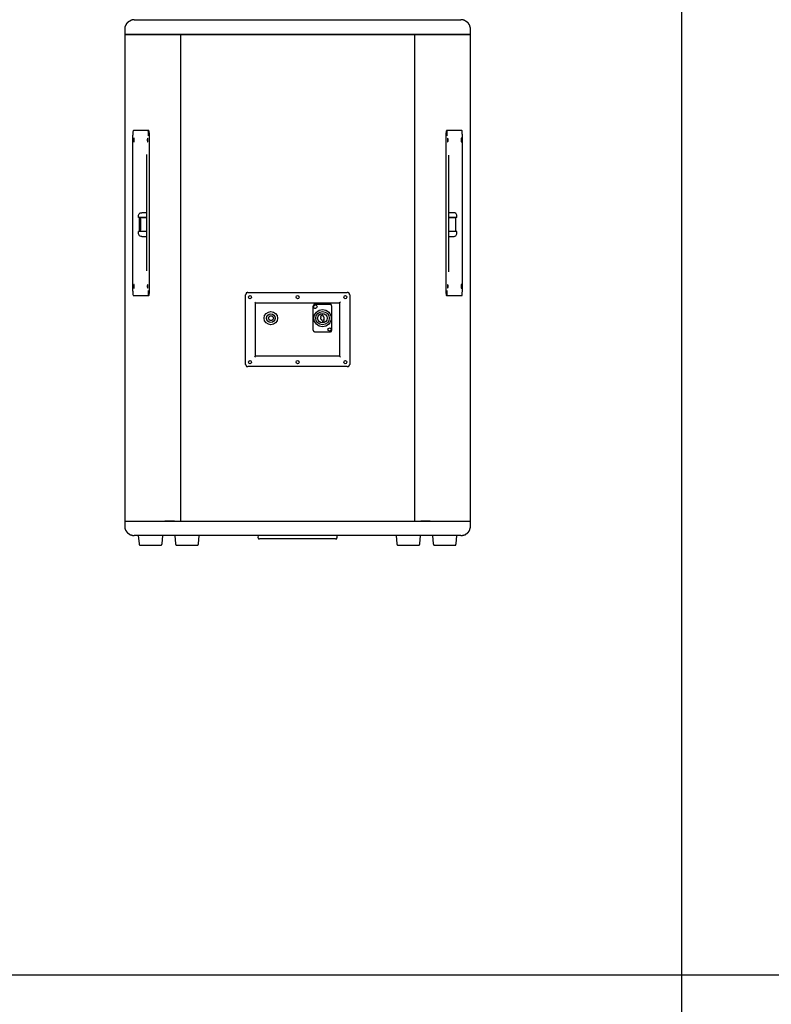
# Model space of a CAD drawing. Units: inches. Extents: x 1330 to 12852, y -2026 to 3929.
# Drawn here: x 4256 to 5256, y -80 to 1230 of the extents above; entities that cross this region are included whole.
import ezdxf

# ---------------------------------------------------------------- set-up
doc = ezdxf.new("R2010")
doc.units = ezdxf.units.IN
doc.header["$MEASUREMENT"] = 0

# ---------------------------------------------------------------- blocks, each defined once
blk = doc.blocks.new('1155')
at = {"color": 1}
for p, q in [((-229.5, 681.4), (-229.8, 681.4)), ((-229.8, 681.4), (-229.8, 679.9)), ((-229.1, 682.4), (-229.5, 682.4)), ((-229.5, 682.4), (-229.5, 681.4)), ((-228.8, 683.1), (-229.1, 683.1)), ((-229.1, 683.1), (-229.1, 682.4)), ((-228.4, 683.8), (-228.8, 683.8)), ((-228.8, 683.8), (-228.8, 683.1)), ((-228.1, 684.5), (-228.4, 684.5)), ((-228.4, 684.5), (-228.4, 683.8)), ((-227.7, 684.9), (-228.1, 684.9)), ((-228.1, 684.9), (-228.1, 684.5)), ((-227.4, 685.6), (-227.7, 685.6)), ((-227.7, 685.6), (-227.7, 684.9)), ((-227, 685.9), (-227.4, 685.9)), ((-227.4, 685.9), (-227.4, 685.6)), ((-226.6, 686.3), (-227, 686.3)), ((-227, 686.3), (-227, 685.9)), ((-226.3, 686.6), (-226.6, 686.6)), ((-226.6, 686.6), (-226.6, 686.3)), ((-225.9, 687), (-226.3, 687)), ((-226.3, 687), (-226.3, 686.6)), ((-225.6, 687.3), (-225.9, 687.3)), ((-225.9, 687.3), (-225.9, 687)), ((-224.9, 687.7), (-225.6, 687.7)), ((-225.6, 687.7), (-225.6, 687.3)), ((-224.5, 688.1), (-224.9, 688.1)), ((-224.9, 688.1), (-224.9, 687.7)), ((-223.8, 688.4), (-224.5, 688.4)), ((-224.5, 688.4), (-224.5, 688.1)), ((-223.1, 688.8), (-223.8, 688.8)), ((-223.8, 688.8), (-223.8, 688.4)), ((-222.4, 689.1), (-223.1, 689.1)), ((-223.1, 689.1), (-223.1, 688.8)), ((-221.7, 689.5), (-222.4, 689.5)), ((-222.4, 689.5), (-222.4, 689.1)), ((-220.3, 689.8), (-221.7, 689.8)), ((-221.7, 689.8), (-221.7, 689.5)), ((-217.5, 690.2), (-220.3, 690.2)), ((-220.3, 690.2), (-220.3, 689.8)), ((-217.5, 690.2), (-163.9, 690.2)), ((-163.9, 690.2), (163.6, 690.2)), ((163.6, 690.2), (217.1, 690.2)), ((220, 690.2), (217.1, 690.2)), ((220, 689.8), (220, 690.2)), ((221.4, 689.8), (220, 689.8)), ((221.4, 689.5), (221.4, 689.8)), ((222.1, 689.5), (221.4, 689.5)), ((222.1, 689.1), (222.1, 689.5)), ((222.8, 689.1), (222.1, 689.1)), ((223.1, 688.8), (222.8, 689.1)), ((223.5, 688.8), (223.1, 688.8)), ((223.5, 688.4), (223.5, 688.8)), ((224.2, 688.4), (223.5, 688.4)), ((224.2, 688.1), (224.2, 688.4)), ((224.5, 688.1), (224.2, 688.1)), ((224.5, 687.7), (224.5, 688.1)), ((225.2, 687.7), (224.5, 687.7)), ((225.2, 687.3), (225.2, 687.7)), ((225.6, 687.3), (225.2, 687.3)), ((225.6, 687), (225.6, 687.3)), ((226, 687), (225.6, 687)), ((226, 686.6), (226, 687)), ((226.3, 686.6), (226, 686.6)), ((226.3, 686.3), (226.3, 686.6)), ((226.7, 686.3), (226.3, 686.3)), ((226.7, 685.9), (226.7, 686.3)), ((227, 685.9), (226.7, 685.9)), ((227, 685.6), (227, 685.9)), ((227.4, 685.6), (227, 685.6)), ((227.4, 684.9), (227.4, 685.6)), ((227.7, 684.9), (227.4, 684.9)), ((227.7, 684.5), (227.7, 684.9)), ((228.1, 684.5), (227.7, 684.5)), ((228.1, 683.8), (228.1, 684.5)), ((228.4, 683.8), (228.1, 683.8)), ((228.4, 683.1), (228.4, 683.8)), ((228.8, 683.1), (228.4, 683.1)), ((228.8, 682.4), (228.8, 683.1)), ((229.1, 682.4), (228.8, 682.4)), ((229.1, 681.7), (229.1, 682.4)), ((229.5, 681.7), (229.1, 681.7)), ((229.5, 680.3), (229.5, 681.7)), ((-229.8, 679.9), (-230.2, 679.9)), ((-230.2, 679.9), (-230.2, 679.6)), ((-230.2, 679.6), (-230.2, 677.5)), ((-230.2, 677.5), (-230.2, 671.1)), ((-230.2, 671.1), (-176.6, 671.1)), ((-230.2, 671.1), (-230.2, 671.1)), ((-176.6, 671.1), (-230.2, 671.1)), ((-230.2, 671.1), (-230.2, 671.1)), ((-230.2, 671.1), (-230.2, 23.6)), ((-176.6, 671.1), (-163.9, 671.1)), ((-163.9, 671.1), (-176.6, 671.1)), ((-163.9, 671.1), (-155.8, 671.1)), ((163.6, 671.1), (-163.9, 671.1)), ((-155.8, 671.1), (-155.8, 23.6)), ((-155.8, 671.1), (155.5, 671.1)), ((-155.8, 671.1), (-155.8, 23.6)), ((155.5, 671.1), (155.5, 23.6)), ((155.5, 671.1), (155.5, 23.6)), ((155.5, 671.1), (163.6, 671.1)), ((163.6, 671.1), (176.3, 671.1)), ((176.3, 671.1), (163.6, 671.1)), ((176.3, 671.1), (229.8, 671.1)), ((229.8, 671.1), (176.3, 671.1)), ((229.8, 680.3), (229.5, 680.3)), ((229.8, 677.5), (229.8, 680.3)), ((229.8, 671.1), (229.8, 677.5)), ((229.8, 671.1), (229.8, 671.1)), ((229.8, 671.1), (229.8, 671.1)), ((229.8, 23.6), (229.8, 671.1)), ((-219.2, 537.5), (-219.6, 536.1)), ((-218.9, 542.1), (-219.2, 541.4)), ((-219.2, 541.4), (-219.2, 537.5)), ((-218.5, 543.2), (-218.9, 542.8)), ((-218.9, 542.8), (-218.9, 542.1)), ((-199.1, 543.2), (-218.5, 543.2)), ((-198.4, 543.2), (-199.1, 543.2)), ((-198.8, 542.8), (-199.1, 543.2)), ((-198.8, 542.1), (-198.8, 542.8)), ((-198.4, 541.4), (-198.8, 542.1)), ((-198.1, 543.2), (-198.4, 543.2)), ((-198.4, 536.1), (-198.4, 541.4)), ((-198.1, 542.8), (-198.1, 543.2)), ((-197.7, 542.1), (-198.1, 542.8)), ((-197.7, 540.7), (-197.7, 542.1)), ((-197.4, 539.7), (-197.7, 540.7)), ((-197.4, 536.1), (-197.4, 539.7)), ((197.4, 540.7), (197, 539.7)), ((197, 539.7), (197, 536.1)), ((197.8, 542.8), (197.4, 542.1)), ((197.4, 542.1), (197.4, 540.7)), ((198.1, 543.2), (197.8, 543.2)), ((197.8, 543.2), (197.8, 542.8)), ((198.1, 543.2), (198.8, 543.2)), ((198.5, 541.4), (198.1, 540.7)), ((198.1, 540.7), (198.1, 536.1)), ((198.8, 543.2), (198.5, 542.8)), ((198.5, 542.8), (198.5, 541.4)), ((218.2, 543.2), (198.8, 543.2)), ((218.5, 542.8), (218.2, 543.2)), ((218.5, 542.1), (218.5, 542.8)), ((218.9, 541.4), (218.5, 542.1)), ((218.9, 538.6), (218.9, 541.4)), ((219.3, 537.5), (218.9, 538.6)), ((219.3, 536.1), (219.3, 537.5)), ((-219.6, 536.1), (-219.6, 330.6)), ((-217.8, 533), (-218.2, 533)), ((-218.2, 533), (-218.2, 528)), ((-218.2, 528), (-217.8, 528)), ((-217.8, 531.2), (-217.8, 533)), ((-217.5, 530.5), (-217.8, 531.2)), ((-217.8, 529.8), (-217.5, 530.5)), ((-217.8, 528), (-217.8, 529.8)), ((-199.8, 531.9), (-200.2, 531.2)), ((-200.2, 531.2), (-200.2, 530.5)), ((-200.2, 530.5), (-200.2, 529.8)), ((-200.2, 529.8), (-199.8, 529.1)), ((-199.5, 532.6), (-199.8, 533)), ((-199.8, 533), (-199.8, 531.9)), ((-199.8, 529.1), (-199.8, 528)), ((-199.8, 528), (-199.5, 528)), ((-199.5, 528), (-199.5, 532.6)), ((-197.4, 330.6), (-197.4, 536.1)), ((197, 536.1), (197, 330.6)), ((199.5, 533), (199.2, 532.6)), ((199.2, 532.6), (199.2, 528)), ((199.2, 528), (199.5, 528)), ((199.5, 532.2), (199.5, 533)), ((199.9, 531.9), (199.5, 532.2)), ((199.5, 528.7), (199.9, 529.1)), ((199.5, 528), (199.5, 528.7)), ((199.9, 530.5), (199.9, 531.9)), ((199.9, 529.1), (199.9, 530.5)), ((217.8, 533), (217.5, 533)), ((217.5, 533), (217.5, 530.5)), ((217.5, 530.5), (217.5, 528)), ((217.5, 528), (217.8, 528)), ((217.8, 528), (217.8, 533)), ((219.3, 330.6), (219.3, 536.1)), ((-201.3, 511.5), (-201.3, 509)), ((-201.3, 509), (-201.3, 357.4)), ((200.9, 509), (200.9, 510.4)), ((200.9, 357.4), (200.9, 509)), ((-211.1, 432.2), (-210.4, 432.9)), ((-210.4, 432.9), (-209.4, 433.6)), ((-209.4, 433.6), (-208.3, 433.9)), ((-208.3, 433.9), (-207.6, 433.9)), ((-201.3, 433.9), (-207.6, 433.9)), ((207.3, 433.9), (200.9, 433.9)), ((208, 433.9), (207.3, 433.9)), ((209, 433.6), (208, 433.9)), ((210.1, 432.9), (209, 433.6)), ((210.8, 432.2), (210.1, 432.9)), ((-211.8, 430.4), (-211.5, 431.4)), ((-211.8, 429.3), (-211.8, 430.4)), ((-211.8, 427.6), (-211.8, 429.3)), ((-201.3, 427.6), (-211.8, 427.6)), ((-211.5, 431.4), (-211.1, 432.2)), ((-201.3, 427.2), (-211.1, 427.2)), ((-211.1, 427.2), (-211.1, 409.2)), ((-211.1, 425.5), (-211.1, 410.6)), ((-208.7, 425.5), (-211.1, 425.5)), ((-210.4, 427.2), (-210.4, 427.6)), ((-208.7, 410.6), (-208.7, 425.5)), ((-208.7, 410.6), (-208.7, 425.5)), ((211.5, 427.6), (200.9, 427.6)), ((210.4, 427.2), (200.9, 427.2)), ((210.1, 427.2), (210.1, 427.6)), ((210.4, 409.2), (210.4, 427.2)), ((211.1, 431.4), (210.8, 432.2)), ((211.5, 430.4), (211.1, 431.4)), ((211.5, 429.3), (211.5, 430.4)), ((211.5, 427.6), (211.5, 429.3)), ((-211.8, 406.8), (-211.8, 408.9)), ((-201.3, 408.9), (-211.8, 408.9)), ((-211.8, 405.7), (-211.8, 406.8)), ((-211.1, 410.6), (-208.7, 410.6)), ((-211.1, 409.2), (-201.3, 409.2)), ((-210.4, 408.9), (-210.4, 409.2)), ((-209, 416.6), (-209, 416.6)), ((-209, 416.6), (-209, 416.6)), ((-209, 414.9), (-209, 414.9)), ((-208.7, 410.6), (-208.7, 410.6)), ((200.9, 409.2), (210.4, 409.2)), ((211.5, 408.9), (200.9, 408.9)), ((210.1, 408.9), (210.1, 409.2)), ((211.5, 406.8), (211.5, 408.9)), ((211.5, 405.7), (211.5, 406.8)), ((-211.5, 404.7), (-211.8, 405.7)), ((-211.1, 404), (-211.5, 404.7)), ((-210.4, 403.2), (-211.1, 404)), ((-209.4, 402.5), (-210.4, 403.2)), ((-208.3, 402.2), (-209.4, 402.5)), ((-207.6, 402.2), (-208.3, 402.2)), ((-207.6, 402.2), (-201.3, 402.2)), ((200.9, 402.2), (207.3, 402.2)), ((207.3, 402.2), (208, 402.2)), ((208, 402.2), (209, 402.5)), ((209, 402.5), (210.1, 403.2)), ((210.1, 403.2), (210.8, 404)), ((210.8, 404), (211.1, 404.7)), ((211.1, 404.7), (211.5, 405.7)), ((-201.3, 357.4), (-201.3, 356.4)), ((200.9, 355.3), (200.9, 357.4)), ((-219.6, 330.6), (-219.2, 329.2)), ((-219.2, 329.2), (-219.2, 325)), ((-217.8, 338.4), (-218.2, 338.4)), ((-218.2, 338.4), (-218.2, 333.5)), ((-218.2, 333.5), (-217.8, 333.5)), ((-217.8, 336.6), (-217.8, 338.4)), ((-217.5, 335.9), (-217.8, 336.6)), ((-217.8, 335.2), (-217.5, 335.9)), ((-217.8, 333.5), (-217.8, 335.2)), ((-199.8, 337.3), (-200.2, 336.6)), ((-200.2, 336.6), (-200.2, 335.9)), ((-200.2, 335.9), (-200.2, 335.2)), ((-200.2, 335.2), (-199.8, 334.5)), ((-199.5, 338), (-199.8, 338.4)), ((-199.8, 338.4), (-199.8, 337.3)), ((-199.8, 334.5), (-199.8, 333.5)), ((-199.8, 333.5), (-199.5, 333.8)), ((-199.5, 333.8), (-199.5, 338)), ((-198.4, 325), (-198.4, 330.6)), ((-197.4, 327.1), (-197.4, 330.6)), ((-67.3, 327.5), (-68, 327.5)), ((-68, 327.5), (-68, 327.1)), ((-66.3, 327.8), (-67.3, 327.8)), ((-67.3, 327.8), (-67.3, 327.5)), ((-66.3, 327.8), (65.9, 327.8)), ((67, 327.8), (65.9, 327.8)), ((67, 327.5), (67, 327.8)), ((67.7, 327.5), (67, 327.5)), ((67.7, 327.1), (67.7, 327.5)), ((197, 330.6), (197, 327.1)), ((198.1, 330.6), (198.1, 326.1)), ((199.5, 338.4), (199.2, 338)), ((199.2, 338), (199.2, 333.8)), ((199.2, 333.8), (199.5, 333.5)), ((199.5, 337.7), (199.5, 338.4)), ((199.9, 337.3), (199.5, 337.7)), ((199.5, 334.2), (199.9, 334.5)), ((199.5, 333.5), (199.5, 334.2)), ((199.9, 335.9), (199.9, 337.3)), ((199.9, 334.5), (199.9, 335.9)), ((217.8, 338.4), (217.5, 338.4)), ((217.5, 338.4), (217.5, 335.9)), ((217.5, 335.9), (217.5, 333.5)), ((217.5, 333.5), (217.8, 333.5)), ((217.8, 333.5), (217.8, 338.4)), ((218.9, 328.2), (219.3, 329.2)), ((218.9, 325), (218.9, 328.2)), ((219.3, 329.2), (219.3, 330.6)), ((-219.2, 325), (-218.9, 324.3)), ((-218.9, 324.3), (-218.9, 323.9)), ((-218.9, 323.9), (-218.5, 323.6)), ((-218.5, 323.6), (-199.1, 323.6)), ((-199.1, 323.6), (-198.8, 323.9)), ((-198.4, 323.6), (-199.1, 323.6)), ((-198.8, 324.3), (-198.4, 325)), ((-198.8, 323.9), (-198.8, 324.3)), ((-198.4, 323.6), (-198.1, 323.6)), ((-198.1, 323.9), (-197.7, 324.3)), ((-198.1, 323.6), (-198.1, 323.9)), ((-197.7, 326.1), (-197.4, 327.1)), ((-197.7, 324.3), (-197.7, 326.1)), ((-69.1, 325), (-69.4, 325)), ((-69.4, 325), (-69.4, 324.7)), ((-69.4, 231.9), (-69.4, 324.7)), ((-68.7, 326.1), (-69.1, 326.1)), ((-69.1, 326.1), (-69.1, 325)), ((-68.4, 326.8), (-68.7, 326.8)), ((-68.7, 326.8), (-68.7, 326.1)), ((-68, 327.1), (-68.4, 327.1)), ((-68.4, 327.1), (-68.4, 326.8)), ((-57.1, 315.1), (-56, 314.1)), ((56.8, 315.1), (55.7, 314.1)), ((68, 327.1), (67.7, 327.1)), ((68, 326.8), (68, 327.1)), ((68.4, 326.8), (68, 326.8)), ((68.4, 326.4), (68.4, 326.8)), ((68.7, 326.4), (68.4, 326.4)), ((68.7, 325.3), (68.7, 326.4)), ((69.1, 325.3), (68.7, 325.3)), ((69.1, 325), (69.1, 325.3)), ((69.1, 324.7), (69.1, 325)), ((69.1, 324.7), (69.1, 231.9)), ((197, 327.1), (197.4, 326.1)), ((197.4, 326.1), (197.4, 324.3)), ((197.4, 324.3), (197.8, 323.9)), ((197.8, 323.9), (197.8, 323.6)), ((197.8, 323.6), (198.1, 323.6)), ((198.1, 326.1), (198.5, 325)), ((198.1, 323.6), (198.8, 323.6)), ((198.5, 325), (198.5, 323.9)), ((198.5, 323.9), (198.8, 323.6)), ((198.8, 323.6), (218.2, 323.6)), ((218.2, 323.6), (218.5, 323.9)), ((218.5, 324.3), (218.9, 325)), ((218.5, 323.9), (218.5, 324.3)), ((-56, 314.1), (55.7, 314.1)), ((-56, 242.9), (-56, 314.1)), ((20.5, 309.5), (20.1, 309.5)), ((20.1, 309.5), (20.1, 308.8)), ((20.1, 308.8), (20.1, 278.5)), ((20.8, 310.5), (20.5, 310.5)), ((20.5, 310.5), (20.5, 309.5)), ((21.2, 310.9), (20.8, 310.9)), ((20.8, 310.9), (20.8, 310.5)), ((21.5, 311.2), (21.2, 311.2)), ((21.2, 311.2), (21.2, 310.9)), ((22.2, 311.6), (21.5, 311.6)), ((21.5, 311.6), (21.5, 311.2)), ((23.3, 312), (22.2, 312)), ((22.2, 312), (22.2, 311.6)), ((42.3, 312), (23.3, 312)), ((43.7, 312), (42.3, 312)), ((43.7, 311.6), (43.7, 312)), ((44.4, 311.6), (43.7, 311.6)), ((44.4, 311.2), (44.4, 311.6)), ((44.8, 311.2), (44.4, 311.2)), ((44.8, 310.9), (44.8, 311.2)), ((45.1, 310.9), (44.8, 310.9)), ((45.1, 310.2), (45.1, 310.9)), ((45.5, 310.2), (45.1, 310.2)), ((45.5, 308.8), (45.5, 310.2)), ((45.5, 278.5), (45.5, 308.8)), ((55.7, 314.1), (55.7, 242.9)), ((30.3, 296.4), (30.7, 295)), ((30.7, 296.4), (30.3, 296.4)), ((30.7, 294.3), (30.3, 294.3)), ((30.3, 294.3), (30.3, 292.9)), ((30.3, 292.9), (30.7, 292.9)), ((31, 296.8), (30.7, 296.8)), ((30.7, 296.8), (30.7, 296.4)), ((30.7, 295), (30.7, 294.3)), ((30.7, 292.9), (30.7, 292.2)), ((30.7, 292.2), (31, 292.2)), ((32.1, 297.1), (31, 297.1)), ((31, 297.1), (31, 296.8)), ((31, 292.2), (31, 291.9)), ((31, 291.9), (31.4, 291.9)), ((31.4, 291.9), (31.4, 291.5)), ((31.4, 291.5), (31.7, 291.5)), ((31.7, 291.5), (31.7, 291.2)), ((31.7, 291.2), (32.1, 291.2)), ((33.5, 297.5), (32.1, 297.5)), ((32.1, 297.5), (32.1, 297.1)), ((32.1, 291.2), (32.4, 289.7)), ((32.4, 289.7), (33.8, 289.7)), ((33.8, 296.1), (33.5, 297.5)), ((33.8, 295.7), (33.8, 296.1)), ((34.5, 295.7), (33.8, 295.7)), ((33.8, 289.7), (33.8, 290.1)), ((33.8, 290.1), (34.5, 290.1)), ((34.5, 295.4), (34.5, 295.7)), ((34.9, 295.4), (34.5, 295.4)), ((34.5, 290.1), (34.5, 290.5)), ((34.5, 290.5), (35.3, 290.5)), ((34.9, 295), (34.9, 295.4)), ((35.3, 295), (34.9, 295)), ((35.3, 290.8), (34.9, 292.2)), ((34.9, 292.2), (35.3, 292.2)), ((35.3, 292.2), (35.3, 295)), ((35.3, 290.5), (35.3, 290.8)), ((20.1, 278.5), (20.1, 277.8)), ((20.1, 277.8), (20.5, 277.8)), ((20.5, 277.8), (20.5, 276.7)), ((20.5, 276.7), (20.8, 276.7)), ((20.8, 276.7), (20.8, 276.4)), ((20.8, 276.4), (21.2, 276.4)), ((21.2, 276.4), (21.2, 276)), ((21.2, 276), (21.5, 276)), ((21.5, 276), (21.5, 275.7)), ((21.5, 275.7), (22.2, 275.7)), ((22.2, 275.7), (22.2, 275.3)), ((22.2, 275.3), (23.3, 275.3)), ((23.3, 275.3), (42.3, 275.3)), ((42.3, 275.3), (43.7, 275.3)), ((43.7, 275.3), (43.7, 275.7)), ((43.7, 275.7), (44.4, 275.7)), ((44.4, 275.7), (44.4, 276)), ((44.4, 276), (44.8, 276)), ((44.8, 276), (44.8, 276.4)), ((44.8, 276.4), (45.1, 276.4)), ((45.1, 276.4), (45.1, 277.1)), ((45.1, 277.1), (45.5, 277.1)), ((45.5, 277.1), (45.5, 278.5)), ((-57.1, 241.8), (-56, 242.9)), ((55.7, 242.9), (-56, 242.9)), ((55.7, 242.9), (56.8, 241.8)), ((-69.4, 231.9), (-69.4, 231.6)), ((-69.4, 231.6), (-69.1, 231.6)), ((-69.1, 231.6), (-69.1, 230.5)), ((-69.1, 230.5), (-68.7, 230.5)), ((-68.7, 230.5), (-68.7, 230.2)), ((-68.7, 230.2), (-68.4, 230.2)), ((-68.4, 230.2), (-68.4, 229.8)), ((-68.4, 229.8), (-68, 229.8)), ((-68, 229.8), (-68, 229.5)), ((-68, 229.5), (-67.7, 229.5)), ((-67.7, 229.5), (-67.7, 229.1)), ((-67.7, 229.1), (-66.3, 229.1)), ((65.9, 229.1), (-66.3, 229.1)), ((65.9, 229.1), (67.3, 229.1)), ((67.3, 229.1), (67.3, 229.5)), ((67.3, 229.5), (67.7, 229.5)), ((67.7, 229.5), (67.7, 229.8)), ((67.7, 229.8), (68, 229.8)), ((68, 229.8), (68, 230.2)), ((68, 230.2), (68.4, 230.2)), ((68.4, 230.2), (68.4, 230.5)), ((68.4, 230.5), (68.7, 230.5)), ((68.7, 230.5), (68.7, 231.6)), ((68.7, 231.6), (69.1, 231.6)), ((69.1, 231.6), (69.1, 231.9)), ((-230.2, 23.6), (-176.6, 23.6)), ((-230.2, 23.6), (-230.2, 23.6)), ((-230.2, 23.6), (-176.6, 23.6)), ((-230.2, 23.6), (-230.2, 23.6)), ((-230.2, 23.6), (-230.2, 17.3)), ((-230.2, 17.3), (-230.2, 14.8)), ((-230.2, 14.8), (-229.8, 14.8)), ((-229.8, 14.8), (-229.8, 13.4)), ((-229.8, 13.4), (-229.5, 13.4)), ((-229.5, 13.4), (-229.5, 12.3)), ((-163.9, 23.6), (-176.6, 23.6)), ((-176.6, 23.6), (-163.9, 23.6)), ((-163.9, 23.6), (-155.8, 23.6)), ((-163.9, 23.6), (163.6, 23.6)), ((-155.8, 23.6), (155.5, 23.6)), ((155.5, 23.6), (163.6, 23.6)), ((176.3, 23.6), (163.6, 23.6)), ((163.6, 23.6), (176.3, 23.6)), ((176.3, 23.6), (229.8, 23.6)), ((176.3, 23.6), (229.8, 23.6)), ((229.1, 12.3), (229.1, 13.4)), ((229.1, 13.4), (229.5, 13.4)), ((229.5, 13.4), (229.5, 14.8)), ((229.5, 14.8), (229.8, 14.8)), ((229.8, 23.6), (229.8, 23.6)), ((229.8, 23.6), (229.8, 23.6)), ((229.8, 17.3), (229.8, 23.6)), ((229.8, 14.8), (229.8, 17.3)), ((-229.5, 12.3), (-229.1, 12.3)), ((-229.1, 12.3), (-229.1, 11.6)), ((-229.1, 11.6), (-228.8, 11.6)), ((-228.8, 11.6), (-228.8, 10.9)), ((-228.8, 10.9), (-228.4, 10.9)), ((-228.4, 10.9), (-228.4, 10.6)), ((-228.4, 10.6), (-228.1, 10.6)), ((-228.1, 10.6), (-228.1, 9.9)), ((-228.1, 9.9), (-227.7, 9.9)), ((-227.7, 9.9), (-227.7, 9.5)), ((-227.7, 9.5), (-227.4, 9.5)), ((-227.4, 9.5), (-227.4, 9.2)), ((-227.4, 9.2), (-227, 9.2)), ((-227, 9.2), (-227, 8.5)), ((-227, 8.5), (-226.6, 8.5)), ((-226.6, 8.5), (-226.6, 8.1)), ((-226.6, 8.1), (-226.3, 8.1)), ((-226.3, 8.1), (-226.3, 7.8)), ((-226.3, 7.8), (-225.6, 7.8)), ((-225.6, 7.8), (-225.6, 7.4)), ((-225.6, 7.4), (-225.2, 7.4)), ((-225.2, 7.4), (-225.2, 7.1)), ((-225.2, 7.1), (-224.9, 7.1)), ((-224.9, 7.1), (-224.9, 6.7)), ((-224.9, 6.7), (-224.2, 6.7)), ((-224.2, 6.7), (-224.2, 6.3)), ((-224.2, 6.3), (-223.8, 6.3)), ((-223.8, 6.3), (-223.8, 6)), ((-223.8, 6), (-223.1, 6)), ((-223.1, 6), (-223.1, 5.6)), ((-223.1, 5.6), (-222.1, 5.6)), ((-222.1, 5.6), (-222.1, 5.3)), ((-222.1, 5.3), (-221, 5.3)), ((-221, 5.3), (-221, 4.9)), ((-221, 4.9), (-219.6, 4.9)), ((-219.6, 4.9), (-219.6, 4.6)), ((-219.6, 4.6), (-217.5, 4.6)), ((-163.9, 4.6), (-217.5, 4.6)), ((-212.2, 4.6), (-211.1, -6.7)), ((-180.5, -6.7), (-179.4, 4.6)), ((163.6, 4.6), (-163.9, 4.6)), ((-163.5, 4.6), (-162.5, -6.7)), ((-132.2, -6.7), (-131.1, 4.6)), ((-52.5, 4.6), (-52.9, 2.1)), ((-52.9, 1.8), (-52.9, 1.4)), ((-52.9, 1.4), (-52.5, 1.4)), ((-52.5, 1.4), (-52.5, 0.7)), ((-52.5, 0.7), (-52.2, 0.7)), ((-52.2, 0.7), (-52.2, 0.3)), ((-52.2, 0.3), (-51.8, 0.3)), ((-51.8, 0.3), (-51.8, 0)), ((-51.8, 0), (-50.7, 0)), ((0, 0), (-50.7, 0)), ((50.4, 0), (0, 0)), ((50.4, 0), (51.5, 0)), ((51.5, 0), (51.5, 0.3)), ((51.5, 0.3), (51.8, 0.3)), ((51.8, 0.3), (51.8, 0.7)), ((51.8, 0.7), (52.2, 0.7)), ((52.2, 0.7), (52.2, 1.4)), ((52.2, 1.4), (52.5, 1.4)), ((52.5, 2.1), (52.5, 4.6)), ((52.5, 1.4), (52.5, 1.8)), ((130.8, 4.6), (131.8, -6.7)), ((162.2, -6.7), (163.2, 4.6)), ((217.1, 4.6), (163.6, 4.6)), ((179.1, 4.6), (180.1, -6.7)), ((210.8, -6.7), (211.8, 4.6)), ((217.1, 4.6), (219.3, 4.6)), ((219.3, 4.6), (219.3, 4.9)), ((219.3, 4.9), (220.7, 4.9)), ((220.7, 4.9), (220.7, 5.3)), ((220.7, 5.3), (221.7, 5.3)), ((221.7, 5.3), (221.7, 5.6)), ((221.7, 5.6), (222.8, 5.6)), ((222.8, 5.6), (222.8, 6)), ((222.8, 6), (223.5, 6)), ((223.5, 6), (223.5, 6.3)), ((223.5, 6.3), (223.8, 6.3)), ((223.8, 6.3), (223.8, 6.7)), ((223.8, 6.7), (224.5, 6.7)), ((224.5, 6.7), (224.5, 7.1)), ((224.5, 7.1), (224.9, 7.1)), ((224.9, 7.1), (224.9, 7.4)), ((224.9, 7.4), (225.2, 7.4)), ((225.2, 7.4), (225.6, 7.8)), ((225.6, 7.8), (226, 7.8)), ((226, 7.8), (226, 8.1)), ((226, 8.1), (226.3, 8.1)), ((226.3, 8.1), (226.3, 8.5)), ((226.3, 8.5), (226.7, 8.5)), ((226.7, 8.5), (226.7, 8.8)), ((226.7, 8.8), (227, 8.8)), ((227, 8.8), (227, 9.5)), ((227, 9.5), (227.4, 9.5)), ((227.4, 9.5), (227.4, 9.9)), ((227.4, 9.9), (227.7, 9.9)), ((227.7, 9.9), (227.7, 10.2)), ((227.7, 10.2), (228.1, 10.2)), ((228.1, 10.2), (228.1, 10.9)), ((228.1, 10.9), (228.4, 10.9)), ((228.4, 10.9), (228.4, 11.6)), ((228.4, 11.6), (228.8, 11.6)), ((228.8, 11.6), (228.8, 12.3)), ((228.8, 12.3), (229.1, 12.3)), ((-211.1, -6.7), (-211.1, -7)), ((-211.1, -7), (-210.8, -7)), ((-210.8, -7), (-210.8, -7.7)), ((-210.8, -7.7), (-210.1, -7.7)), ((-210.1, -7.7), (-210.1, -8.1)), ((-210.1, -8.1), (-209.4, -8.1)), ((-209.4, -8.1), (-182.2, -8.1)), ((-182.2, -8.1), (-181.5, -8.1)), ((-181.5, -8.1), (-181.5, -7.7)), ((-181.5, -7.7), (-180.8, -7.7)), ((-180.8, -7.7), (-180.8, -7)), ((-180.8, -7), (-180.5, -7)), ((-180.5, -7), (-180.5, -6.7)), ((-162.5, -6.7), (-162.5, -7.4)), ((-162.5, -7.4), (-162.1, -7.4)), ((-162.1, -7.4), (-162.1, -7.7)), ((-162.1, -7.7), (-161.8, -7.7)), ((-161.8, -7.7), (-161.8, -8.1)), ((-161.8, -8.1), (-161.1, -8.1)), ((-161.1, -8.1), (-160, -8.1)), ((-160, -8.1), (-133.6, -8.1)), ((-133.6, -8.1), (-132.9, -8.1)), ((-132.9, -8.1), (-132.9, -7.7)), ((-132.9, -7.7), (-132.5, -7.7)), ((-132.5, -7.7), (-132.5, -7.4)), ((-132.5, -7.4), (-132.2, -7.4)), ((-132.2, -7.4), (-132.2, -6.7)), ((131.8, -6.7), (131.8, -7.4)), ((131.8, -7.4), (132.2, -7.4)), ((132.2, -7.4), (132.2, -7.7)), ((132.2, -7.7), (132.5, -7.7)), ((132.5, -7.7), (132.5, -8.1)), ((132.5, -8.1), (133.3, -8.1)), ((133.3, -8.1), (160.7, -8.1)), ((160.7, -8.1), (161.4, -8.1)), ((161.4, -8.1), (161.4, -7.7)), ((161.4, -7.7), (161.8, -7.7)), ((161.8, -7.7), (161.8, -7.4)), ((161.8, -7.4), (162.2, -7.4)), ((162.2, -7.4), (162.2, -6.7)), ((180.1, -6.7), (180.1, -7)), ((180.1, -7), (180.5, -7)), ((180.5, -7), (180.5, -7.7)), ((180.5, -7.7), (181.2, -7.7)), ((181.2, -7.7), (181.2, -8.1)), ((181.2, -8.1), (181.9, -8.1)), ((181.9, -8.1), (209, -8.1)), ((209, -8.1), (210.1, -8.1)), ((210.1, -8.1), (210.1, -7.7)), ((210.1, -7.7), (210.4, -7.7)), ((210.4, -7.7), (210.4, -7)), ((210.4, -7), (210.8, -7)), ((210.8, -7), (210.8, -6.7))]:
    blk.add_line(p, q, dxfattribs=at)
for centre, radius in [((-35.6, 293.6), 3.18), ((32.8, 293.6), 6.34)]:
    blk.add_circle(centre, radius, dxfattribs=at)
for centre, major_axis, ratio in [((-63.6, 321.5), (-0.17, 2.11), 0.914699), ((-0.2, 321.5), (0.17, 2.11), 0.914699), ((63.3, 321.5), (0.18, 2.11), 0.91264), ((23.4, 308.8), (-0.17, 2.46), 0.929962), ((33, 293.6), (11.5, 0), 0.984013), ((33, 293.6), (8.99, 0), 0.979662), ((-35.8, 293.6), (5.81, 0), 0.970603), ((42.5, 278.5), (2.29, 0), 0.925842), ((-63.6, 235.1), (-0.17, 2.12), 0.91166), ((-0.2, 235.1), (0.17, 2.12), 0.91166), ((63.3, 235.1), (0.18, 2.12), 0.909611)]:
    blk.add_ellipse(centre, major_axis=major_axis, ratio=ratio, dxfattribs=at)
blk.add_open_spline([(-26.8, 293.6), (-26.8, 298.5), (-31, 302.4), (-35.6, 302.4), (-40.5, 302.4), (-44.8, 298.5), (-44.8, 293.6), (-44.8, 288.7), (-40.5, 284.8), (-35.6, 284.8), (-31, 284.8), (-26.8, 288.7), (-26.8, 293.6)], degree=3, knots=[0, 0, 0, 0, 1, 1, 1, 2, 2, 2, 3, 3, 3, 4, 4, 4, 4], dxfattribs=at)

msp = doc.modelspace()

# ---------------------------------------------------------------- linework, layer by layer
for p, q in [((5136.3, 3929.4), (5136.3, -2025.6)), ((1330.4, -40.6), (9682.3, -40.6))]:
    msp.add_line(p, q)

# ---------------------------------------------------------------- block references
msp.add_blockref('1155', (4625.7, 539.3))

doc.saveas('drawing.dxf')
